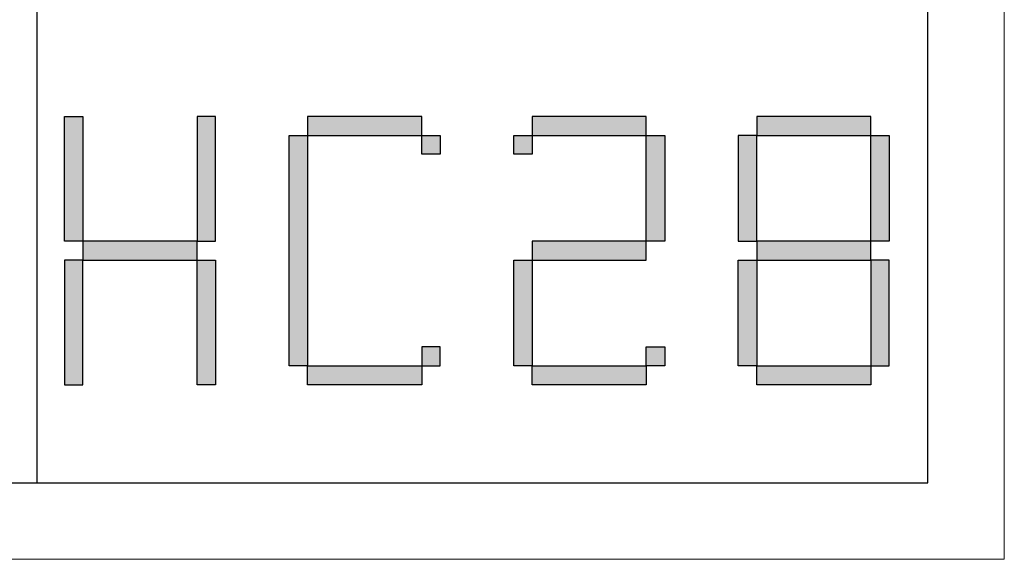
# Model space of a CAD drawing. Units: millimetres. Extents: x 57521 to 74146, y 0 to 27678.
# Drawn here: x 61857 to 62351, y 14866 to 15137 of the extents above; entities that cross this region are included whole.
import ezdxf

# ---------------------------------------------------------------- set-up
doc = ezdxf.new("R2010")
doc.units = ezdxf.units.MM
doc.layers.add('打印框', color=1, linetype='Continuous', lineweight=13)
doc.layers.add('轮廓线', color=7, linetype='Continuous', lineweight=25)

# ---------------------------------------------------------------- blocks, each defined once
blk = doc.blocks.new('标')
h = blk.add_hatch(color=256)
h.paths.add_polyline_path([(6023.578, 3542.383), (6024.298, 3542.383), (6024.298, 3547.135), (6023.578, 3547.135)])
h.paths.add_polyline_path([(6024.298, 3541.663), (6023.578, 3541.663), (6023.578, 3536.911), (6024.298, 3536.911)])
h.paths.add_polyline_path([(6028.762, 3541.663), (6028.762, 3542.383), (6024.298, 3542.383), (6024.298, 3541.663)])
h.paths.add_polyline_path([(6028.762, 3542.383), (6029.482, 3542.383), (6029.482, 3547.135), (6028.762, 3547.135)])
h.paths.add_polyline_path([(6028.762, 3536.911), (6029.482, 3536.911), (6029.482, 3541.663), (6028.762, 3541.663)])
h.paths.add_polyline_path([(6033.082, 3546.415), (6032.362, 3546.415), (6032.362, 3537.631), (6033.082, 3537.631)])
h.paths.add_polyline_path([(6037.546, 3546.415), (6037.546, 3547.135), (6033.082, 3547.135), (6033.082, 3546.415)])
h.paths.add_polyline_path([(6037.546, 3536.911), (6037.546, 3537.631), (6033.082, 3537.631), (6033.082, 3536.911)])
h.paths.add_polyline_path([(6037.546, 3537.631), (6038.266, 3537.631), (6038.266, 3538.351), (6037.546, 3538.351)])
h.paths.add_polyline_path([(6038.266, 3546.415), (6037.546, 3546.415), (6037.546, 3545.695), (6038.266, 3545.695)])
h.paths.add_polyline_path([(6041.146, 3546.415), (6041.146, 3545.695), (6041.866, 3545.695), (6041.866, 3546.415)])
h.paths.add_polyline_path([(6046.33, 3546.415), (6046.33, 3547.135), (6041.866, 3547.135), (6041.866, 3546.415)])
h.paths.add_polyline_path([(6046.33, 3542.383), (6047.05, 3542.383), (6047.05, 3546.415), (6046.33, 3546.415)])
h.paths.add_polyline_path([(6046.33, 3541.663), (6046.33, 3542.383), (6041.866, 3542.383), (6041.866, 3541.663)])
h.paths.add_polyline_path([(6041.866, 3541.663), (6041.146, 3541.663), (6041.146, 3537.631), (6041.866, 3537.631)])
h.paths.add_polyline_path([(6041.866, 3537.631), (6041.866, 3536.911), (6046.33, 3536.911), (6046.33, 3537.631)])
h.paths.add_polyline_path([(6047.05, 3537.631), (6047.05, 3538.351), (6046.33, 3538.351), (6046.33, 3537.631)])
h.paths.add_polyline_path([(6050.65, 3541.663), (6049.93, 3541.663), (6049.93, 3537.631), (6050.65, 3537.631)])
h.paths.add_polyline_path([(6050.65, 3546.415), (6049.93, 3546.415), (6049.93, 3542.383), (6050.65, 3542.383)])
h.paths.add_polyline_path([(6055.114, 3546.415), (6055.114, 3547.135), (6050.65, 3547.135), (6050.65, 3546.415)])
h.paths.add_polyline_path([(6055.834, 3546.415), (6055.114, 3546.415), (6055.114, 3542.383), (6055.834, 3542.383)])
h.paths.add_polyline_path([(6055.114, 3541.663), (6055.114, 3542.383), (6050.65, 3542.383), (6050.65, 3541.663)])
h.paths.add_polyline_path([(6055.834, 3541.663), (6055.114, 3541.663), (6055.114, 3537.631), (6055.834, 3537.631)])
h.paths.add_polyline_path([(6055.114, 3536.911), (6055.114, 3537.631), (6050.65, 3537.631), (6050.65, 3536.911)])
for points in [[(6024.298, 3542.383), (6023.578, 3542.383), (6023.578, 3547.135), (6024.298, 3547.135)], [(6028.762, 3542.383), (6029.482, 3542.383), (6029.482, 3547.135), (6028.762, 3547.135)], [(6033.082, 3546.415), (6037.546, 3546.415), (6037.546, 3547.135), (6033.082, 3547.135)], [(6041.866, 3546.415), (6046.33, 3546.415), (6046.33, 3547.135), (6041.866, 3547.135)], [(6050.65, 3546.415), (6055.114, 3546.415), (6055.114, 3547.135), (6050.65, 3547.135)], [(6033.082, 3537.631), (6032.362, 3537.631), (6032.362, 3546.415), (6033.082, 3546.415)], [(6037.546, 3546.415), (6038.266, 3546.415), (6038.266, 3545.695), (6037.546, 3545.695)], [(6041.146, 3546.415), (6041.866, 3546.415), (6041.866, 3545.695), (6041.146, 3545.695)], [(6047.05, 3542.383), (6046.33, 3542.383), (6046.33, 3546.415), (6047.05, 3546.415)], [(6049.93, 3542.383), (6050.65, 3542.383), (6050.65, 3546.415), (6049.93, 3546.415)], [(6055.834, 3542.383), (6055.114, 3542.383), (6055.114, 3546.415), (6055.834, 3546.415)], [(6024.298, 3541.663), (6028.762, 3541.663), (6028.762, 3542.383), (6024.298, 3542.383)], [(6041.866, 3541.663), (6046.33, 3541.663), (6046.33, 3542.383), (6041.866, 3542.383)], [(6050.65, 3541.663), (6055.114, 3541.663), (6055.114, 3542.383), (6050.65, 3542.383)], [(6024.298, 3541.663), (6023.578, 3541.663), (6023.578, 3536.911), (6024.298, 3536.911)], [(6028.762, 3541.663), (6029.482, 3541.663), (6029.482, 3536.911), (6028.762, 3536.911)], [(6041.866, 3537.631), (6041.146, 3537.631), (6041.146, 3541.663), (6041.866, 3541.663)], [(6050.65, 3537.631), (6049.93, 3537.631), (6049.93, 3541.663), (6050.65, 3541.663)], [(6055.114, 3537.631), (6055.834, 3537.631), (6055.834, 3541.663), (6055.114, 3541.663)], [(6037.546, 3537.631), (6038.266, 3537.631), (6038.266, 3538.351), (6037.546, 3538.351)], [(6046.33, 3538.351), (6047.05, 3538.351), (6047.05, 3537.631), (6046.33, 3537.631)], [(6033.082, 3537.631), (6037.546, 3537.631), (6037.546, 3536.911), (6033.082, 3536.911)], [(6041.866, 3537.631), (6046.33, 3537.631), (6046.33, 3536.911), (6041.866, 3536.911)], [(6050.65, 3537.631), (6055.114, 3537.631), (6055.114, 3536.911), (6050.65, 3536.911)]]:
    blk.add_lwpolyline(points, close=True)
blk = doc.blocks.new('A3')
for p, q in [((3400.05, -1395), (3400.05, 1395)), ((3750, -1395), (3750, 1395)), ((30, -1395), (3750, -1395))]:
    blk.add_line(p, q)
at = {"layer": '打印框'}
for p, q in [((3780, -1425), (3780, 1425)), ((0, -1425), (3780, -1425))]:
    blk.add_line(p, q, dxfattribs=at)
at = {"xscale": 10.04475524472036, "yscale": 10.3115577889439, "zscale": 7.2}
blk.add_blockref('标', (-57094.56, -37827.42), dxfattribs=at)

msp = doc.modelspace()

# ---------------------------------------------------------------- block references
at = {"layer": '轮廓线', "color": 0, "linetype": 'ByBlock', "lineweight": -3, "xscale": 1.27776, "yscale": 1.27776, "zscale": 1.27776}
msp.add_blockref('A3', (57521.46, 16686.64), dxfattribs=at)

doc.saveas('drawing.dxf')
